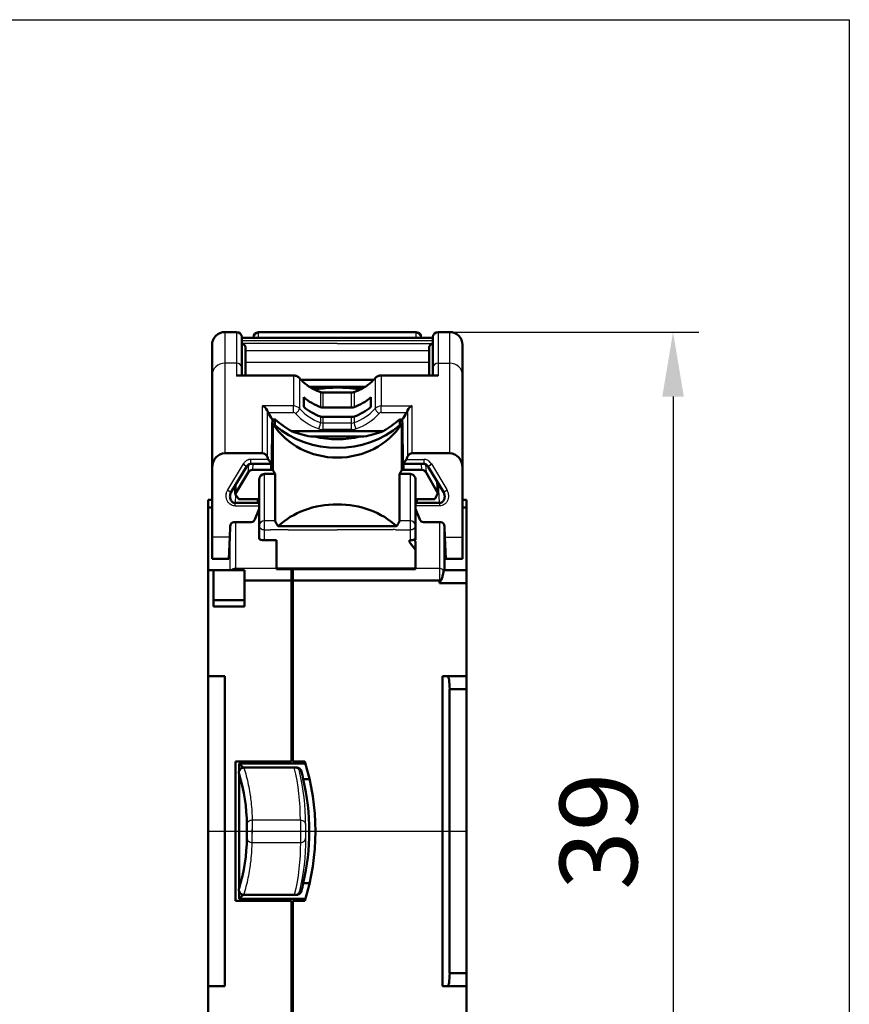
# Model space of a CAD drawing. Units: millimetres. Extents: x 3216.9 to 3256.9, y 2615.9 to 2655.9.
# Drawn here: x 3238.5 to 3256.9, y 2634.1 to 2655.9 of the extents above; entities that cross this region are included whole.
import ezdxf

# ---------------------------------------------------------------- set-up
doc = ezdxf.new("R2010")
doc.units = ezdxf.units.MM
doc.linetypes.add('AM_ISO08W050', pattern=[18, 12, -1.5, 3, -1.5])
for name, color, linetype, lineweight in [('AM_0', 7, 'Continuous', 50), ('AM_4', 3, 'Continuous', 25), ('AM_5', 3, 'Continuous', 25), ('AM_7', 4, 'AM_ISO08W050', 25)]:
    doc.layers.add(name, color=color, linetype=linetype, lineweight=lineweight)
doc.styles.get("Standard").update_dxf_attribs({"font": 'ISOCP.SHX'})

msp = doc.modelspace()

# ---------------------------------------------------------------- linework, layer by layer
for p, q in [((3216.86, 2655.856), (3256.86, 2655.856)), ((3256.86, 2655.856), (3256.86, 2615.856))]:
    msp.add_line(p, q)
at = {"layer": 'AM_0'}
for p, q in [((3243.049, 2648.949), (3243.306, 2648.949)), ((3247.277, 2648.944), (3243.792, 2648.944)), ((3248.019, 2648.949), (3247.762, 2648.949)), ((3243.42, 2648.834), (3243.42, 2648.824)), ((3247.648, 2648.824), (3243.42, 2648.824)), ((3243.42, 2648.764), (3243.42, 2648.763)), ((3243.42, 2648.763), (3243.42, 2648.153)), ((3243.678, 2648.829), (3243.678, 2648.829)), ((3243.678, 2648.824), (3243.678, 2648.828)), ((3243.678, 2648.76), (3243.678, 2648.761)), ((3243.792, 2648.76), (3243.792, 2648.761)), ((3247.277, 2648.76), (3247.277, 2648.761)), ((3247.391, 2648.829), (3247.391, 2648.829)), ((3247.391, 2648.828), (3247.391, 2648.824)), ((3247.391, 2648.76), (3247.391, 2648.761)), ((3247.648, 2648.834), (3247.648, 2648.824)), ((3247.648, 2648.824), (3247.648, 2648.824)), ((3247.648, 2648.763), (3247.648, 2648.764)), ((3247.648, 2648.763), (3247.648, 2648.153)), ((3242.763, 2647.991), (3242.763, 2648.663)), ((3243.506, 2648.592), (3243.506, 2647.988)), ((3247.562, 2648.592), (3247.562, 2647.988)), ((3248.305, 2647.991), (3248.305, 2648.663)), ((3243.42, 2648.074), (3243.42, 2648.153)), ((3243.42, 2647.988), (3243.42, 2648.074)), ((3247.648, 2648.074), (3247.648, 2648.153)), ((3247.648, 2647.988), (3247.648, 2648.074)), ((3242.763, 2645.944), (3242.763, 2647.991)), ((3244.567, 2647.988), (3243.344, 2647.988)), ((3246.338, 2647.893), (3244.73, 2647.893)), ((3246.502, 2647.988), (3247.724, 2647.988)), ((3248.305, 2645.944), (3248.305, 2647.991)), ((3244.924, 2647.735), (3246.144, 2647.735)), ((3244.792, 2647.506), (3244.792, 2647.296)), ((3245.223, 2647.611), (3245.845, 2647.611)), ((3246.277, 2647.506), (3246.277, 2647.296)), ((3245.845, 2647.28), (3245.223, 2647.28)), ((3244.098, 2647.014), (3244.163, 2647.014)), ((3244.151, 2647.014), (3244.151, 2646.891)), ((3245.845, 2647.07), (3245.223, 2647.07)), ((3246.906, 2647.014), (3246.971, 2647.014)), ((3246.918, 2646.891), (3246.918, 2647.014)), ((3244.11, 2646.913), (3244.11, 2645.894)), ((3246.55, 2646.755), (3244.519, 2646.755)), ((3246.959, 2645.894), (3246.959, 2646.913)), ((3246.12, 2646.635), (3244.949, 2646.635)), ((3243.049, 2646.269), (3243.877, 2646.269)), ((3248.019, 2646.269), (3247.192, 2646.269)), ((3242.763, 2644.413), (3242.763, 2645.944)), ((3243.18, 2645.398), (3243.526, 2645.969)), ((3243.622, 2646.033), (3244.081, 2646.033)), ((3244.074, 2645.901), (3243.66, 2645.901)), ((3244.074, 2646.033), (3244.074, 2645.901)), ((3247.447, 2646.033), (3246.988, 2646.033)), ((3246.995, 2645.901), (3246.995, 2646.033)), ((3246.995, 2645.901), (3247.401, 2645.901)), ((3247.888, 2645.398), (3247.542, 2645.969)), ((3248.305, 2644.413), (3248.305, 2645.944)), ((3243.564, 2645.844), (3243.272, 2645.36)), ((3243.806, 2644.667), (3243.806, 2645.681)), ((3244.158, 2645.811), (3243.92, 2645.811)), ((3244.158, 2644.775), (3244.158, 2645.811)), ((3246.91, 2644.775), (3246.91, 2645.811)), ((3246.91, 2645.811), (3247.148, 2645.811)), ((3247.263, 2645.681), (3247.263, 2644.667)), ((3247.498, 2645.841), (3247.756, 2645.389)), ((3243.272, 2645.36), (3243.285, 2645.571)), ((3247.74, 2645.643), (3247.756, 2645.389)), ((3242.763, 2645.238), (3242.678, 2645.238)), ((3242.678, 2645.238), (3242.678, 2630.582)), ((3243.163, 2645.412), (3243.163, 2645.412)), ((3243.353, 2645.252), (3243.272, 2645.36)), ((3243.353, 2645.252), (3243.806, 2645.252)), ((3247.691, 2645.252), (3247.263, 2645.252)), ((3247.691, 2645.252), (3247.756, 2645.389)), ((3248.391, 2645.238), (3248.305, 2645.238)), ((3248.391, 2645.238), (3248.391, 2630.582)), ((3242.678, 2645.07), (3242.763, 2645.07)), ((3243.763, 2645.17), (3243.271, 2645.17)), ((3243.806, 2645.04), (3243.709, 2644.801)), ((3247.263, 2645.04), (3247.359, 2644.801)), ((3247.306, 2645.17), (3247.797, 2645.17)), ((3248.305, 2645.07), (3248.391, 2645.07)), ((3243.16, 2644.65), (3243.153, 2644.413)), ((3243.246, 2644.744), (3243.631, 2644.744)), ((3243.806, 2644.388), (3243.806, 2644.667)), ((3244.226, 2644.654), (3246.843, 2644.654)), ((3247.263, 2644.667), (3247.263, 2644.388)), ((3247.822, 2644.744), (3247.437, 2644.744)), ((3247.905, 2643.683), (3247.905, 2644.672)), ((3247.908, 2644.65), (3247.915, 2644.413)), ((3242.763, 2644.413), (3242.763, 2643.931)), ((3243.132, 2643.931), (3243.153, 2644.413)), ((3247.263, 2644.367), (3247.263, 2644.388)), ((3247.263, 2644.354), (3247.263, 2644.367)), ((3247.915, 2644.413), (3247.937, 2643.931)), ((3248.305, 2644.413), (3248.305, 2643.931)), ((3244.192, 2644.343), (3243.92, 2644.343)), ((3244.192, 2643.718), (3244.192, 2644.343)), ((3247.134, 2644.343), (3247.134, 2644.301)), ((3247.148, 2644.343), (3247.134, 2644.343)), ((3247.263, 2644.136), (3247.134, 2644.301)), ((3247.245, 2644.354), (3247.263, 2644.354)), ((3247.263, 2644.136), (3247.263, 2644.31)), ((3242.763, 2643.931), (3243.132, 2643.931)), ((3247.263, 2644.136), (3247.263, 2643.718)), ((3247.937, 2643.931), (3248.305, 2643.931)), ((3244.192, 2643.705), (3244.192, 2643.718)), ((3247.263, 2643.718), (3244.192, 2643.718)), ((3247.263, 2643.705), (3244.192, 2643.705)), ((3244.52, 2643.705), (3244.52, 2643.451)), ((3244.549, 2643.451), (3244.549, 2643.705)), ((3247.263, 2643.718), (3247.263, 2643.705)), ((3242.792, 2643.683), (3242.678, 2643.683)), ((3242.792, 2643.683), (3243.478, 2643.683)), ((3242.792, 2643.683), (3242.792, 2643.017)), ((3243.478, 2643.683), (3243.478, 2643.017)), ((3248.391, 2643.683), (3247.895, 2643.683)), ((3243.478, 2643.451), (3244.52, 2643.451)), ((3244.52, 2643.451), (3244.52, 2639.453)), ((3244.549, 2643.416), (3244.52, 2643.416)), ((3244.549, 2643.451), (3244.549, 2639.453)), ((3247.791, 2643.451), (3244.549, 2643.451)), ((3247.791, 2643.451), (3247.791, 2643.397)), ((3247.824, 2643.451), (3247.791, 2643.451)), ((3247.791, 2643.397), (3248.391, 2643.397)), ((3244.52, 2643.059), (3244.549, 2643.059)), ((3243.478, 2643.017), (3242.792, 2643.017)), ((3242.792, 2643.017), (3242.792, 2642.881)), ((3242.792, 2642.881), (3243.478, 2642.881)), ((3243.478, 2642.881), (3243.478, 2643.017)), ((3242.678, 2641.338), (3243.049, 2641.338)), ((3243.049, 2641.338), (3243.049, 2634.482)), ((3247.858, 2641.338), (3247.858, 2634.482)), ((3247.858, 2641.338), (3248.391, 2641.338)), ((3248.019, 2641.053), (3248.019, 2634.768)), ((3248.019, 2641.053), (3248.391, 2641.053)), ((3243.278, 2639.453), (3243.278, 2636.368)), ((3243.278, 2639.453), (3244.52, 2639.453)), ((3243.359, 2639.405), (3244.829, 2639.405)), ((3243.448, 2639.316), (3243.359, 2639.405)), ((3243.359, 2639.405), (3243.359, 2639.23)), ((3244.52, 2639.567), (3244.549, 2639.567)), ((3244.549, 2639.453), (3244.815, 2639.453)), ((3243.359, 2639.177), (3243.359, 2636.644)), ((3244.63, 2639.318), (3243.471, 2639.318)), ((3244.583, 2639.318), (3244.586, 2639.318)), ((3244.757, 2638.945), (3244.757, 2638.945)), ((3244.92, 2639.06), (3244.779, 2639.06)), ((3244.757, 2636.876), (3244.757, 2636.876)), ((3244.92, 2636.761), (3244.779, 2636.761)), ((3243.359, 2636.416), (3243.359, 2636.591)), ((3243.278, 2636.368), (3244.52, 2636.368)), ((3243.448, 2636.505), (3243.359, 2636.416)), ((3243.359, 2636.416), (3244.829, 2636.416)), ((3244.63, 2636.502), (3243.471, 2636.502)), ((3244.52, 2632.37), (3244.52, 2636.368)), ((3244.549, 2636.368), (3244.815, 2636.368)), ((3244.549, 2632.37), (3244.549, 2636.368)), ((3244.583, 2636.502), (3244.586, 2636.502)), ((3244.52, 2636.254), (3244.549, 2636.254)), ((3248.019, 2634.768), (3248.391, 2634.768)), ((3242.678, 2634.482), (3243.049, 2634.482)), ((3247.858, 2634.482), (3248.391, 2634.482))]:
    msp.add_line(p, q, dxfattribs=at)
for centre, radius, start, end in [((3243.049, 2648.663), 0.286, 90, 180), ((3243.306, 2648.834), 0.114, 0, 90), ((3243.792, 2648.829), 0.114, 90, 180), ((3247.277, 2648.829), 0.114, 360, 90), ((3247.762, 2648.834), 0.114, 90, 180), ((3248.019, 2648.663), 0.286, 0, 90), ((3239.85, 2637.91), 5.199, 342.7403, 17.2597), ((3239.854, 2637.91), 5.058, 346.8634, 13.1366)]:
    msp.add_arc(centre, radius, start, end, dxfattribs=at)
for centre, major_axis, ratio, start_param, end_param in [((3243.306, 2647.874), (-0.0933, -0.0933), 0.70673, 3.756821, 4.09716), ((3247.762, 2647.874), (0.0933, -0.0933), 0.70673, 2.186025, 2.526364), ((3245.534, 2646.32), (2.085, 0), 0.67712, 1.316266, 1.825327), ((3245.534, 2648.252), (-1.085, 0), 0.942641, 0.817276, 1.223423), ((3245.534, 2648.252), (1.085, 0), 0.942641, 5.059763, 5.46591), ((3243.877, 2647.206), (-0.0933, 0.0933), 0.70673, 4.192334, 5.327618), ((3245.534, 2648.042), (-1.085, 0), 0.942641, 0.817276, 1.223423), ((3245.223, 2647.442), (0.171, 0), 0.942641, 4.365015, 4.712389), ((3245.845, 2647.442), (-0.171, 0), 0.942641, 1.570796, 1.91817), ((3245.534, 2648.042), (-1.085, 0), 0.942641, 1.91817, 2.324317), ((3247.192, 2647.206), (0.0933, 0.0933), 0.70673, 0.955568, 2.090852), ((3245.534, 2647.895), (-1.714, 0), 0.942641, 0.466765, 0.576773), ((3245.534, 2612.144), (0, 63.943), 0.026804, 0.994023, 1.012212), ((3245.534, 2648.344), (1.968, 0), 0.942641, 3.941164, 4.169999), ((3245.223, 2647.232), (-0.171, 0), 0.942641, 1.223423, 1.570796), ((3245.845, 2647.232), (0.171, 0), 0.942641, 4.712389, 5.059763), ((3245.534, 2648.344), (1.968, 0), 0.942641, 5.254779, 5.483614), ((3245.534, 2647.895), (1.714, 0), 0.942641, 5.706412, 5.81642), ((3245.534, 2612.144), (0, 63.943), 0.026804, 5.270973, 5.289162), ((3245.534, 2647.757), (-1.682, 0), 0.942641, 0.560885, 2.580708), ((3244.074, 2646.811), (-0.114, 0), 0.942641, 3.974467, 4.393098), ((3245.534, 2648.325), (-2.057, 0), 0.942641, 0.832874, 2.308718), ((3245.534, 2647.806), (-1.968, 0), 0.623091, 1.028407, 1.268522), ((3245.534, 2647.806), (-1.968, 0), 0.623091, 1.873071, 2.113186), ((3246.995, 2646.811), (-0.114, 0), 0.942641, 5.03168, 5.450311), ((3245.534, 2648.516), (-2.057, 0), 0.942641, 1.325153, 1.816439), ((3243.049, 2645.944), (0, 0.324), 0.880774, 0, 1.570796), ((3243.877, 2646.139), (0, -0.13), 0.880774, 2.006309, 3.141593), ((3245.534, 2647.015), (0, 1.946), 0.880774, 2.006309, 2.041741), ((3245.534, 2646.716), (-1.714, 0), 0.751855, 0.470944, 0.558584), ((3245.534, 2646.716), (1.714, 0), 0.751855, 5.724601, 5.812241), ((3245.534, 2647.015), (0, 1.946), 0.880774, 4.241445, 4.276877), ((3247.192, 2646.139), (0, -0.13), 0.880774, 3.141593, 4.276877), ((3248.019, 2645.944), (0, 0.324), 0.880774, 4.712389, 6.283185), ((3243.658, 2645.771), (-0.006, -0.13), 0.880519, 3.1836, 4.161087), ((3244.074, 2645.771), (0, -0.13), 0.880774, 2.822302, 3.141593), ((3245.534, 2646.91), (0, 1.91), 0.880774, 2.131681, 2.184054), ((3245.534, 2646.91), (0, 1.91), 0.880774, 4.099132, 4.151504), ((3246.995, 2645.771), (0, -0.13), 0.880774, 3.141593, 3.460884), ((3247.402, 2645.771), (-0.006, 0.13), 0.880528, 5.23772, 6.241905), ((3243.92, 2645.681), (0, -0.13), 0.880774, 3.141593, 4.712389), ((3247.148, 2645.681), (0, -0.13), 0.880774, 1.570796, 3.141593), ((3243.763, 2645.083), (0, -0.0869), 0.657543, 2.27716, 3.141593), ((3245.534, 2643.835), (-1.682, 0), 0.774646, 3.821123, 5.603655), ((3247.306, 2645.083), (0, -0.0869), 0.657543, 3.141593, 4.006025), ((3243.631, 2644.842), (0, -0.0973), 0.880774, 0, 1.139658), ((3247.437, 2644.842), (0, -0.0973), 0.880774, 5.143528, 6.283185), ((3243.246, 2644.647), (0, 0.0973), 0.880774, 0, 1.53589), ((3247.822, 2644.647), (0, 0.0973), 0.880774, 4.747296, 6.283185), ((3243.92, 2644.388), (-0.114, 0), 0.390706, 0, 1.570796), ((3247.148, 2644.388), (-0.114, 0), 0.390706, 1.570796, 3.141593), ((3247.307, 2644.266), (0.064, -0.114), 0.147696, 3.631874, 4.238705), ((3247.307, 2644.266), (0.064, -0.114), 0.147696, 2.560062, 2.695487), ((3247.969, 2641.053), (0, 0.286), 0.176327, 4.712389, 6.283185), ((3243.468, 2639.204), (0.0829, 0.0816), 0.976106, 0.781368, 0.818531), ((3239.854, 2638.016), (0, -5.036), 0.999781, 1.779623, 1.815028)]:
    msp.add_ellipse(centre, major_axis=major_axis, ratio=ratio, start_param=start_param, end_param=end_param, dxfattribs=at)
at = {"layer": 'AM_0', "extrusion": (0, 0, -1)}
for centre, major_axis, ratio, start_param, end_param in [((3239.854, 2637.805), (0, 5.036), 0.999781, 1.779623, 1.815028), ((3243.468, 2636.617), (0.0829, -0.0816), 0.976106, 0.781368, 0.818531), ((3247.969, 2634.768), (0, -0.286), 0.176327, 4.712389, 6.283185)]:
    msp.add_ellipse(centre, major_axis=major_axis, ratio=ratio, start_param=start_param, end_param=end_param, dxfattribs=at)
at = {"layer": 'AM_0'}
for points, degree, knots in [([(3243.42, 2648.764), (3243.42, 2648.775), (3243.42, 2648.785), (3243.42, 2648.797), (3243.42, 2648.8), (3243.42, 2648.804), (3243.42, 2648.805), (3243.42, 2648.808), (3243.42, 2648.809), (3243.42, 2648.811), (3243.42, 2648.812), (3243.42, 2648.815), (3243.42, 2648.817), (3243.42, 2648.822), (3243.42, 2648.824), (3243.42, 2648.824)], 3, [0.6767978, 0.6767978, 0.6767978, 0.6767978, 0.7215207, 0.7215207, 0.7392434, 0.7392434, 0.7492811, 0.7492811, 0.7579751, 0.7579751, 0.7685973, 0.7685973, 0.788428, 0.788428, 0.8414535, 0.8414535, 0.8414535, 0.8414535]), ([(3243.678, 2648.828), (3243.678, 2648.829), (3243.678, 2648.829), (3243.678, 2648.829), (3243.678, 2648.829)], 3, [0.45291095, 0.45291095, 0.45291095, 0.45291095, 0.50870421, 0.51395815, 0.51395815, 0.51395815, 0.51395815]), ([(3247.391, 2648.829), (3247.391, 2648.829), (3247.391, 2648.829), (3247.391, 2648.829), (3247.391, 2648.828)], 2, [0.49792689, 0.49792689, 0.49792689, 0.5, 0.5, 0.58276726, 0.58276726, 0.58276726]), ([(3247.648, 2648.764), (3247.648, 2648.775), (3247.648, 2648.785), (3247.648, 2648.797), (3247.648, 2648.8), (3247.648, 2648.804), (3247.648, 2648.805), (3247.648, 2648.808), (3247.648, 2648.809), (3247.648, 2648.811), (3247.648, 2648.812), (3247.648, 2648.815), (3247.648, 2648.817), (3247.648, 2648.822), (3247.648, 2648.824), (3247.648, 2648.824)], 3, [-0.8414506, -0.8414506, -0.8414506, -0.8414506, -0.788428, -0.788428, -0.7685973, -0.7685973, -0.7579751, -0.7579751, -0.7492811, -0.7492811, -0.7392434, -0.7392434, -0.7215207, -0.7215207, -0.6767954, -0.6767954, -0.6767954, -0.6767954]), ([(3243.506, 2648.592), (3243.506, 2648.596), (3243.506, 2648.601), (3243.504, 2648.615), (3243.501, 2648.625), (3243.492, 2648.645), (3243.485, 2648.655), (3243.469, 2648.672), (3243.46, 2648.679), (3243.441, 2648.689), (3243.431, 2648.693), (3243.421, 2648.695), (3243.421, 2648.695), (3243.42, 2648.695)], 3, [0.09454177, 0.09454177, 0.09454177, 0.09454177, 0.09734701, 0.09734701, 0.10423746, 0.10423746, 0.11339699, 0.11339699, 0.12272195, 0.12272195, 0.13258637, 0.13258637, 0.13291219, 0.13291219, 0.13291219, 0.13291219]), ([(3247.562, 2648.592), (3247.562, 2648.597), (3247.563, 2648.602), (3247.566, 2648.619), (3247.569, 2648.629), (3247.581, 2648.652), (3247.59, 2648.663), (3247.615, 2648.684), (3247.631, 2648.692), (3247.647, 2648.695), (3247.648, 2648.695), (3247.648, 2648.695)], 3, [-0.03488275, -0.03488275, -0.03488275, -0.03488275, -0.03153206, -0.03153206, -0.02374277, -0.02374277, -0.01327273, -0.01327273, 0, 0, 0.00026597, 0.00026597, 0.00026597, 0.00026597]), ([(3244.697, 2647.93), (3244.69, 2647.937), (3244.683, 2647.944), (3244.667, 2647.956), (3244.659, 2647.962), (3244.642, 2647.971), (3244.633, 2647.975), (3244.615, 2647.982), (3244.605, 2647.984), (3244.586, 2647.987), (3244.576, 2647.988), (3244.567, 2647.988)], 3, [0.6923894, 0.6923894, 0.6923894, 0.6923894, 0.8680708, 0.8680708, 1.0437522, 1.0437522, 1.2194336, 1.2194336, 1.3951149, 1.3951149, 1.5707963, 1.5707963, 1.5707963, 1.5707963]), ([(3244.697, 2647.93), (3244.721, 2647.902), (3244.747, 2647.875), (3244.802, 2647.825), (3244.831, 2647.801), (3244.891, 2647.756), (3244.923, 2647.735), (3244.988, 2647.697), (3245.022, 2647.679), (3245.091, 2647.647), (3245.126, 2647.633), (3245.163, 2647.621)], 3, [3.8339821, 3.8339821, 3.8339821, 3.8339821, 3.9401887, 3.9401887, 4.0463954, 4.0463954, 4.152602, 4.152602, 4.2588086, 4.2588086, 4.3650153, 4.3650153, 4.3650153, 4.3650153]), ([(3245.906, 2647.621), (3245.942, 2647.633), (3245.978, 2647.647), (3246.047, 2647.679), (3246.081, 2647.697), (3246.146, 2647.735), (3246.177, 2647.756), (3246.238, 2647.801), (3246.267, 2647.825), (3246.322, 2647.875), (3246.348, 2647.902), (3246.372, 2647.93)], 3, [5.0597627, 5.0597627, 5.0597627, 5.0597627, 5.1659693, 5.1659693, 5.272176, 5.272176, 5.3783826, 5.3783826, 5.4845892, 5.4845892, 5.5907959, 5.5907959, 5.5907959, 5.5907959]), ([(3246.502, 2647.988), (3246.492, 2647.988), (3246.482, 2647.987), (3246.463, 2647.984), (3246.454, 2647.982), (3246.436, 2647.975), (3246.427, 2647.971), (3246.409, 2647.962), (3246.401, 2647.956), (3246.386, 2647.944), (3246.379, 2647.937), (3246.372, 2647.93)], 3, [1.5707963, 1.5707963, 1.5707963, 1.5707963, 1.7464777, 1.7464777, 1.9221591, 1.9221591, 2.0978405, 2.0978405, 2.2735218, 2.2735218, 2.4492032, 2.4492032, 2.4492032, 2.4492032]), ([(3246.038, 2647.676), (3246.032, 2647.677), (3246.025, 2647.678), (3245.832, 2647.71), (3245.632, 2647.724), (3245.299, 2647.713), (3245.162, 2647.698), (3245.03, 2647.676)], 3, [3.777147, 3.777147, 3.777147, 3.777147, 3.813549, 3.813549, 4.839305, 4.839305, 5.563438, 5.563438, 5.563438, 5.563438]), ([(3245.163, 2647.621), (3245.167, 2647.62), (3245.17, 2647.618), (3245.178, 2647.616), (3245.182, 2647.615), (3245.19, 2647.614), (3245.194, 2647.613), (3245.203, 2647.612), (3245.207, 2647.612), (3245.215, 2647.611), (3245.219, 2647.611), (3245.223, 2647.611)], 3, [4.3650153, 4.3650153, 4.3650153, 4.3650153, 4.43449, 4.43449, 4.5039648, 4.5039648, 4.5734395, 4.5734395, 4.6429142, 4.6429142, 4.712389, 4.712389, 4.712389, 4.712389]), ([(3245.845, 2647.611), (3245.85, 2647.611), (3245.854, 2647.611), (3245.862, 2647.612), (3245.866, 2647.612), (3245.874, 2647.613), (3245.878, 2647.614), (3245.886, 2647.615), (3245.89, 2647.616), (3245.898, 2647.618), (3245.902, 2647.62), (3245.906, 2647.621)], 3, [4.712389, 4.712389, 4.712389, 4.712389, 4.7818637, 4.7818637, 4.8513385, 4.8513385, 4.9208132, 4.9208132, 4.9902879, 4.9902879, 5.0597627, 5.0597627, 5.0597627, 5.0597627]), ([(3243.98, 2647.217), (3243.981, 2647.216), (3243.982, 2647.214), (3243.989, 2647.197), (3243.997, 2647.181), (3244.004, 2647.168)], 3, [0.087025369, 0.087025369, 0.087025369, 0.087025369, 0.087850495, 0.087850495, 0.096272211, 0.096272211, 0.096272211, 0.096272211]), ([(3247.065, 2647.168), (3247.072, 2647.181), (3247.079, 2647.196), (3247.087, 2647.213), (3247.087, 2647.215), (3247.088, 2647.217)], 3, [0.09684426, 0.09684426, 0.09684426, 0.09684426, 0.105069501, 0.105069501, 0.106078417, 0.106078417, 0.106078417, 0.106078417]), ([(3243.526, 2645.969), (3243.531, 2645.979), (3243.537, 2645.988), (3243.553, 2646.005), (3243.561, 2646.012), (3243.577, 2646.022), (3243.586, 2646.027), (3243.604, 2646.032), (3243.613, 2646.033), (3243.622, 2646.033)], 3, [0.00000444, 0.00000444, 0.00000444, 0.00000444, 0.00614747, 0.00614747, 0.0135012, 0.0135012, 0.02287034, 0.02287034, 0.03190969, 0.03190969, 0.03190969, 0.03190969]), ([(3247.542, 2645.969), (3247.537, 2645.979), (3247.531, 2645.988), (3247.515, 2646.005), (3247.507, 2646.012), (3247.491, 2646.022), (3247.483, 2646.027), (3247.465, 2646.032), (3247.456, 2646.033), (3247.447, 2646.033)], 3, [0.00000428, 0.00000428, 0.00000428, 0.00000428, 0.00614745, 0.00614745, 0.01350116, 0.01350116, 0.02287032, 0.02287032, 0.03190976, 0.03190976, 0.03190976, 0.03190976]), ([(3243.178, 2645.234), (3243.171, 2645.246), (3243.167, 2645.259), (3243.161, 2645.287), (3243.159, 2645.302), (3243.16, 2645.33), (3243.162, 2645.344), (3243.168, 2645.372), (3243.174, 2645.385), (3243.18, 2645.398)], 3, [0.000001, 0.000001, 0.000001, 0.000001, 0.0079985, 0.0079985, 0.01654396, 0.01654396, 0.02482184, 0.02482184, 0.03304641, 0.03304641, 0.03304641, 0.03304641]), ([(3243.271, 2645.17), (3243.261, 2645.17), (3243.252, 2645.171), (3243.232, 2645.178), (3243.223, 2645.183), (3243.207, 2645.195), (3243.2, 2645.201), (3243.188, 2645.216), (3243.182, 2645.225), (3243.178, 2645.234)], 3, [0.00000202, 0.00000202, 0.00000202, 0.00000202, 0.00522567, 0.00522567, 0.01092891, 0.01092891, 0.01611321, 0.01611321, 0.02184766, 0.02184766, 0.02184766, 0.02184766]), ([(3247.797, 2645.17), (3247.807, 2645.17), (3247.817, 2645.171), (3247.836, 2645.178), (3247.846, 2645.183), (3247.862, 2645.195), (3247.868, 2645.201), (3247.881, 2645.216), (3247.886, 2645.225), (3247.891, 2645.234)], 3, [0.00000205, 0.00000205, 0.00000205, 0.00000205, 0.00522569, 0.00522569, 0.01092895, 0.01092895, 0.01611325, 0.01611325, 0.0218477, 0.0218477, 0.0218477, 0.0218477]), ([(3244.158, 2644.775), (3244.158, 2644.77), (3244.16, 2644.762), (3244.168, 2644.743), (3244.174, 2644.732), (3244.188, 2644.706), (3244.199, 2644.69), (3244.215, 2644.667), (3244.22, 2644.66), (3244.226, 2644.654)], 3, [0, 0, 0, 0, 0.00746578, 0.00746578, 0.01493156, 0.01493156, 0.02471559, 0.02471559, 0.02890344, 0.02890344, 0.02890344, 0.02890344]), ([(3246.843, 2644.654), (3246.848, 2644.66), (3246.853, 2644.667), (3246.87, 2644.69), (3246.88, 2644.706), (3246.895, 2644.732), (3246.901, 2644.743), (3246.908, 2644.762), (3246.91, 2644.77), (3246.91, 2644.775)], 3, [0.11195849, 0.11195849, 0.11195849, 0.11195849, 0.11614634, 0.11614634, 0.12593037, 0.12593037, 0.13339615, 0.13339615, 0.14086193, 0.14086193, 0.14086193, 0.14086193]), ([(3247.824, 2643.451), (3247.829, 2643.458), (3247.834, 2643.467), (3247.848, 2643.5), (3247.856, 2643.528), (3247.871, 2643.586), (3247.876, 2643.613), (3247.883, 2643.651), (3247.885, 2643.664), (3247.886, 2643.672)], 3, [0.10294033, 0.10294033, 0.10294033, 0.10294033, 0.10723394, 0.10723394, 0.11701673, 0.11701673, 0.12731726, 0.12731726, 0.13583559, 0.13583559, 0.13583559, 0.13583559]), ([(3247.791, 2643.397), (3247.791, 2643.398), (3247.792, 2643.399), (3247.803, 2643.417), (3247.814, 2643.434), (3247.824, 2643.451)], 3, [-0.000110225, -0.000110225, -0.000110225, -0.000110225, -0.0001057528, -0.0001057528, 0, 0, 0, 0]), ([(3244.739, 2639.234), (3244.736, 2639.245), (3244.731, 2639.256), (3244.718, 2639.277), (3244.71, 2639.286), (3244.688, 2639.304), (3244.676, 2639.309), (3244.661, 2639.314), (3244.655, 2639.316), (3244.643, 2639.318), (3244.636, 2639.318), (3244.63, 2639.318)], 3, [-0.02040555, -0.02040555, -0.02040555, -0.02040555, -0.01595684, -0.01595684, -0.01186864, -0.01186864, -0.00679318, -0.00679318, -0.0033596, -0.0033596, 0, 0, 0, 0]), ([(3243.533, 2637.763), (3243.533, 2637.773), (3243.534, 2637.786), (3243.534, 2637.816), (3243.534, 2637.833), (3243.535, 2637.868), (3243.535, 2637.887), (3243.535, 2637.924), (3243.535, 2637.941), (3243.535, 2637.975), (3243.534, 2637.991), (3243.534, 2638.021), (3243.534, 2638.034), (3243.533, 2638.05), (3243.533, 2638.054), (3243.533, 2638.058)], 3, [0, 0, 0, 0, 0.1046408, 0.1046408, 0.2049879, 0.2049879, 0.3043032, 0.3043032, 0.3949178, 0.3949178, 0.4888148, 0.4888148, 0.5828073, 0.5828073, 0.6232997, 0.6232997, 0.6232997, 0.6232997]), ([(3244.739, 2636.587), (3244.736, 2636.576), (3244.731, 2636.564), (3244.718, 2636.544), (3244.71, 2636.535), (3244.688, 2636.517), (3244.676, 2636.512), (3244.661, 2636.506), (3244.655, 2636.505), (3244.643, 2636.503), (3244.636, 2636.502), (3244.63, 2636.502)], 3, [-0.02040555, -0.02040555, -0.02040555, -0.02040555, -0.01595684, -0.01595684, -0.01186864, -0.01186864, -0.00679318, -0.00679318, -0.0033596, -0.0033596, 0, 0, 0, 0])]:
    msp.add_open_spline(points, degree=degree, knots=knots, dxfattribs=at)
for points in [[(3247.895, 2645.383), (3247.893, 2645.388), (3247.891, 2645.393), (3247.888, 2645.398)], [(3247.891, 2645.234), (3247.892, 2645.236), (3247.896, 2645.243), (3247.899, 2645.253)], [(3247.897, 2645.378), (3247.897, 2645.38), (3247.896, 2645.381), (3247.895, 2645.383)], [(3247.904, 2645.358), (3247.902, 2645.363), (3247.9, 2645.37), (3247.897, 2645.378)], [(3247.899, 2645.253), (3247.9, 2645.254), (3247.9, 2645.254), (3247.9, 2645.255)], [(3247.9, 2645.255), (3247.901, 2645.259), (3247.903, 2645.266), (3247.905, 2645.274)], [(3247.907, 2645.34), (3247.906, 2645.346), (3247.905, 2645.352), (3247.904, 2645.358)], [(3247.905, 2645.274), (3247.907, 2645.282), (3247.908, 2645.289), (3247.908, 2645.296)], [(3247.908, 2645.337), (3247.907, 2645.338), (3247.907, 2645.339), (3247.907, 2645.34)], [(3247.909, 2645.316), (3247.909, 2645.327), (3247.908, 2645.334), (3247.908, 2645.337)], [(3247.908, 2645.296), (3247.909, 2645.304), (3247.909, 2645.311), (3247.909, 2645.316)], [(3247.886, 2643.672), (3247.887, 2643.679), (3247.891, 2643.683), (3247.895, 2643.683)], [(3243.361, 2639.17), (3243.348, 2639.213), (3243.363, 2639.249), (3243.376, 2639.268)], [(3243.533, 2638.058), (3243.529, 2638.43), (3243.473, 2638.802), (3243.361, 2639.17)], [(3243.376, 2639.268), (3243.386, 2639.283), (3243.4, 2639.295), (3243.415, 2639.304)], [(3243.415, 2639.304), (3243.431, 2639.312), (3243.449, 2639.318), (3243.467, 2639.318)], [(3243.533, 2637.763), (3243.529, 2637.391), (3243.473, 2637.018), (3243.361, 2636.65)], [(3243.361, 2636.65), (3243.348, 2636.608), (3243.363, 2636.572), (3243.376, 2636.553)], [(3243.376, 2636.553), (3243.386, 2636.537), (3243.4, 2636.525), (3243.415, 2636.517)], [(3243.415, 2636.517), (3243.431, 2636.508), (3243.449, 2636.503), (3243.467, 2636.502)]]:
    msp.add_open_spline(points, degree=3, dxfattribs=at)
at = {"layer": 'AM_4'}
for p, q in [((3243.049, 2648.949), (3243.049, 2648.261)), ((3243.306, 2648.949), (3243.306, 2648.261)), ((3243.792, 2648.824), (3243.792, 2648.944)), ((3247.277, 2648.824), (3247.277, 2648.944)), ((3247.762, 2648.949), (3247.762, 2648.261)), ((3248.019, 2648.949), (3248.019, 2648.261)), ((3243.421, 2648.763), (3243.506, 2648.761)), ((3243.506, 2648.761), (3245.534, 2648.761)), ((3245.534, 2648.76), (3247.562, 2648.76)), ((3247.562, 2648.76), (3247.648, 2648.761)), ((3245.534, 2648.695), (3243.42, 2648.695)), ((3243.506, 2648.544), (3247.562, 2648.544)), ((3245.534, 2648.695), (3247.648, 2648.695)), ((3243.049, 2648.261), (3243.049, 2646.269)), ((3243.306, 2648.261), (3243.049, 2648.261)), ((3243.306, 2648.261), (3243.306, 2647.981)), ((3247.762, 2648.261), (3248.019, 2648.261)), ((3247.762, 2648.261), (3247.762, 2647.981)), ((3248.019, 2648.261), (3248.019, 2646.269)), ((3243.306, 2647.981), (3244.567, 2647.981)), ((3244.567, 2647.981), (3244.567, 2647.988)), ((3244.567, 2647.981), (3244.567, 2647.314)), ((3244.699, 2647.923), (3244.699, 2647.255)), ((3246.37, 2647.923), (3246.37, 2647.255)), ((3246.502, 2647.981), (3246.502, 2647.988)), ((3247.762, 2647.981), (3246.502, 2647.981)), ((3246.502, 2647.981), (3246.502, 2647.314)), ((3245.165, 2647.614), (3245.165, 2647.29)), ((3245.223, 2647.604), (3245.223, 2647.611)), ((3245.223, 2647.28), (3245.223, 2647.604)), ((3245.223, 2647.604), (3245.845, 2647.604)), ((3245.845, 2647.604), (3245.845, 2647.611)), ((3245.845, 2647.28), (3245.845, 2647.604)), ((3245.904, 2647.614), (3245.904, 2647.29)), ((3244.567, 2647.314), (3243.877, 2647.314)), ((3243.877, 2646.269), (3243.877, 2647.314)), ((3243.98, 2647.217), (3243.98, 2646.194)), ((3244.567, 2647.168), (3244.567, 2647.314)), ((3246.502, 2647.168), (3246.502, 2647.314)), ((3246.502, 2647.314), (3247.192, 2647.314)), ((3247.088, 2647.217), (3247.088, 2646.194)), ((3247.192, 2646.269), (3247.192, 2647.314)), ((3244.004, 2647.168), (3244.567, 2647.168)), ((3245.165, 2647.08), (3245.165, 2646.947)), ((3245.223, 2646.937), (3245.223, 2647.07)), ((3245.845, 2646.937), (3245.845, 2647.07)), ((3245.904, 2647.08), (3245.904, 2646.947)), ((3246.502, 2647.168), (3247.065, 2647.168)), ((3245.223, 2646.791), (3245.223, 2646.937)), ((3245.845, 2646.937), (3245.223, 2646.937)), ((3245.845, 2646.791), (3245.223, 2646.791)), ((3245.845, 2646.791), (3245.845, 2646.937)), ((3244.007, 2646.132), (3243.621, 2646.132)), ((3247.062, 2646.132), (3247.447, 2646.132)), ((3247.447, 2646.132), (3247.447, 2646.033)), ((3243.454, 2646.032), (3243.108, 2645.46)), ((3243.564, 2645.844), (3243.576, 2646.021)), ((3243.668, 2646.033), (3243.66, 2645.901)), ((3247.401, 2645.901), (3247.393, 2646.033)), ((3247.486, 2646.024), (3247.498, 2645.841)), ((3247.614, 2646.031), (3247.957, 2645.465)), ((3243.92, 2644.775), (3243.92, 2645.811)), ((3247.148, 2645.811), (3247.148, 2644.775)), ((3243.108, 2645.46), (3243.155, 2645.42)), ((3247.797, 2645.17), (3247.771, 2645.592)), ((3247.914, 2645.42), (3247.96, 2645.46)), ((3243.155, 2645.42), (3243.18, 2645.398)), ((3243.282, 2645.346), (3243.271, 2645.17)), ((3243.763, 2645.252), (3243.763, 2645.17)), ((3247.306, 2645.17), (3247.306, 2645.252)), ((3247.888, 2645.398), (3247.914, 2645.42)), ((3247.905, 2645.412), (3247.905, 2645.412)), ((3247.908, 2645.415), (3247.908, 2645.415)), ((3243.271, 2645.104), (3243.271, 2645.17)), ((3243.271, 2645.104), (3243.806, 2645.104)), ((3247.797, 2645.104), (3247.263, 2645.104)), ((3247.797, 2645.17), (3247.797, 2645.104)), ((3243.163, 2643.683), (3243.163, 2644.672)), ((3243.278, 2644.744), (3243.278, 2643.72)), ((3244.158, 2644.775), (3243.92, 2644.775)), ((3243.92, 2644.578), (3243.92, 2644.775)), ((3243.92, 2644.578), (3244.058, 2644.578)), ((3243.92, 2644.343), (3243.92, 2644.578)), ((3244.446, 2644.578), (3244.058, 2644.578)), ((3244.446, 2644.578), (3245.534, 2644.578)), ((3245.534, 2644.579), (3246.77, 2644.579)), ((3246.82, 2644.578), (3247.148, 2644.578)), ((3247.148, 2644.775), (3246.91, 2644.775)), ((3247.148, 2644.775), (3247.148, 2644.578)), ((3247.148, 2644.578), (3247.148, 2644.343)), ((3247.791, 2644.744), (3247.791, 2643.72)), ((3243.153, 2644.413), (3242.763, 2644.413)), ((3247.915, 2644.413), (3248.305, 2644.413)), ((3243.278, 2643.72), (3243.278, 2643.683)), ((3244.192, 2643.72), (3243.278, 2643.72)), ((3247.791, 2643.72), (3247.263, 2643.72)), ((3247.791, 2643.72), (3247.791, 2643.451)), ((3244.713, 2639.234), (3244.698, 2639.234)), ((3244.739, 2639.234), (3244.713, 2639.234)), ((3243.648, 2638.159), (3244.716, 2638.159)), ((3244.716, 2638.159), (3244.716, 2637.661)), ((3244.831, 2638.063), (3244.831, 2637.757)), ((3243.648, 2637.661), (3244.716, 2637.661)), ((3244.713, 2636.587), (3244.698, 2636.587)), ((3244.739, 2636.587), (3244.713, 2636.587))]:
    msp.add_line(p, q, dxfattribs=at)
for centre, major_axis, ratio, start_param, end_param in [((3243.049, 2647.991), (-0.286, 0), 0.942641, 4.712389, 6.283185), ((3243.306, 2648.153), (0.114, 0), 0.942641, 0, 1.570796), ((3247.762, 2648.153), (-0.114, 0), 0.942641, 4.712389, 6.283185), ((3248.019, 2647.991), (0.286, 0), 0.942641, 0, 1.570796), ((3244.567, 2647.82), (-0.171, 0), 0.942641, 3.833982, 4.712389), ((3244.611, 2647.854), (0.0858, 0.0755), 0.256939, 6.060861, 6.283185), ((3245.534, 2648.576), (-1.085, 0), 0.942641, 0.692389, 1.223423), ((3245.534, 2648.576), (-1.085, 0), 0.942641, 1.91817, 2.449203), ((3246.502, 2647.82), (-0.171, 0), 0.942641, 4.712389, 5.590796), ((3246.458, 2647.854), (-0.0858, 0.0755), 0.256939, 0, 0.222325), ((3245.126, 2647.513), (0.037, 0.108), 0.113638, 5.961764, 6.283185), ((3245.223, 2647.766), (-0.171, 0), 0.942641, 1.223423, 1.570796), ((3245.845, 2647.766), (-0.171, 0), 0.942641, 1.570796, 1.91817), ((3245.943, 2647.513), (-0.037, 0.108), 0.113638, 0, 0.321421), ((3244.567, 2647.152), (0.171, 0), 0.942641, 0.692389, 1.570796), ((3244.611, 2647.187), (0.0858, 0.0755), 0.256939, 4.490064, 6.060861), ((3245.534, 2647.909), (-1.085, 0), 0.942641, 0.692389, 1.223423), ((3245.534, 2647.909), (1.085, 0), 0.942641, 5.059763, 5.590796), ((3246.502, 2647.152), (-0.171, 0), 0.942641, 4.712389, 5.590796), ((3246.458, 2647.187), (-0.0858, 0.0755), 0.256939, 0.222325, 1.793121), ((3244.567, 2647.114), (0.0571, 0), 0.942641, 0.692389, 1.570796), ((3245.534, 2647.871), (-1.2, 0), 0.942641, 0.692389, 1.223423), ((3245.534, 2647.871), (1.2, 0), 0.942641, 5.059763, 5.590796), ((3246.502, 2647.114), (-0.0571, 0), 0.942641, 4.712389, 5.590796), ((3245.126, 2646.845), (0.037, 0.108), 0.113638, 4.390968, 5.961764), ((3245.223, 2647.06), (-0.286, 0), 0.942641, 1.223423, 1.570796), ((3245.223, 2647.098), (-0.171, 0), 0.942641, 1.223423, 1.570796), ((3245.845, 2647.098), (0.171, 0), 0.942641, 4.712389, 5.059763), ((3245.845, 2647.06), (0.286, 0), 0.942641, 4.712389, 5.059763), ((3245.943, 2646.845), (-0.037, 0.108), 0.113638, 0.321421, 1.892217), ((3243.616, 2645.986), (-0.16, -0.026), 0.895214, 4.536973, 4.622244), ((3247.453, 2645.991), (0.158, -0.023), 0.880573, 1.689617, 1.730205), ((3243.264, 2645.331), (-0.009, -0.226), 0.84682, 4.137813, 4.201457), ((3247.77, 2645.319), (0, 0.258), 0.880774, 5.290598, 5.314419), ((3247.77, 2645.405), (-0.19, 0.174), 0.715143, 4.298954, 4.299158), ((3243.92, 2644.667), (-0.114, 0), 0.942641, 4.712389, 6.283185), ((3243.92, 2644.667), (-0.114, 0), 0.775055, 0, 1.570796), ((3247.148, 2644.667), (0.114, 0), 0.942641, 0, 1.570796), ((3247.148, 2644.667), (0.114, 0), 0.775055, 4.712389, 6.283185), ((3243.278, 2643.612), (-0.114, 0), 0.943168, 4.712389, 5.565731), ((3247.791, 2643.612), (-0.114, 0), 0.943168, 3.73177, 4.712389), ((3241.059, 2638.325), (-0.48, 4.193), 0.864662, 4.574211, 4.851592), ((3241.089, 2638.23), (-0.495, 4.291), 0.86451, 4.574269, 4.847906)]:
    msp.add_ellipse(centre, major_axis=major_axis, ratio=ratio, start_param=start_param, end_param=end_param, dxfattribs=at)
at = {"layer": 'AM_4', "extrusion": (0, 0, -1)}
for centre, major_axis, ratio, start_param, end_param in [((3241.059, 2637.495), (-0.48, -4.193), 0.864662, 4.574211, 4.851592), ((3241.089, 2637.591), (-0.495, -4.291), 0.86451, 4.574269, 4.847906)]:
    msp.add_ellipse(centre, major_axis=major_axis, ratio=ratio, start_param=start_param, end_param=end_param, dxfattribs=at)
at = {"layer": 'AM_4'}
for points, knots in [([(3243.506, 2648.284), (3244.182, 2648.284), (3244.858, 2648.284), (3246.21, 2648.284), (3246.886, 2648.284), (3247.562, 2648.284)], [-0.7142621, -0.7142621, -0.7142621, -0.7142621, -0.357132, -0.357132, -0.0000021, -0.0000021, -0.0000021, -0.0000021]), ([(3247.462, 2646.131), (3247.461, 2646.131), (3247.459, 2646.131), (3247.457, 2646.131), (3247.455, 2646.132), (3247.454, 2646.132)], [-0.001397536, -0.001397536, -0.001397536, -0.001397536, -0.000699055, -0.000699055, -0.000001002, -0.000001002, -0.000001002, -0.000001002]), ([(3247.589, 2646.066), (3247.567, 2646.091), (3247.545, 2646.104), (3247.502, 2646.126), (3247.479, 2646.13), (3247.462, 2646.131)], [-0.01391679, -0.01391679, -0.01391679, -0.01391679, -0.00886072, -0.00886072, -0.0000041, -0.0000041, -0.0000041, -0.0000041]), ([(3243.454, 2646.032), (3243.458, 2646.038), (3243.462, 2646.044), (3243.47, 2646.055), (3243.475, 2646.061), (3243.479, 2646.066)], [-0.007618986, -0.007618986, -0.007618986, -0.007618986, -0.003810184, -0.003810184, -0.000000803, -0.000000803, -0.000000803, -0.000000803]), ([(3247.615, 2646.032), (3247.611, 2646.038), (3247.607, 2646.044), (3247.598, 2646.055), (3247.594, 2646.061), (3247.589, 2646.066)], [-0.00775301, -0.00775301, -0.00775301, -0.00775301, -0.003884733, -0.003884733, -0.000052153, -0.000052153, -0.000052153, -0.000052153]), ([(3243.077, 2645.381), (3243.08, 2645.393), (3243.083, 2645.404), (3243.091, 2645.427), (3243.096, 2645.438), (3243.101, 2645.448)], [-0.01274913, -0.01274913, -0.01274913, -0.01274913, -0.00631776, -0.00631776, -0.00000128, -0.00000128, -0.00000128, -0.00000128]), ([(3247.996, 2645.348), (3247.994, 2645.366), (3247.991, 2645.385), (3247.98, 2645.423), (3247.971, 2645.442), (3247.96, 2645.46)], [-0.02130925, -0.02130925, -0.02130925, -0.02130925, -0.01122927, -0.01122927, -0.00003355, -0.00003355, -0.00003355, -0.00003355]), ([(3243.271, 2645.104), (3243.268, 2645.104), (3243.266, 2645.104), (3243.246, 2645.105), (3243.211, 2645.111), (3243.162, 2645.137), (3243.119, 2645.179), (3243.087, 2645.236), (3243.072, 2645.298), (3243.072, 2645.341), (3243.074, 2645.362)], [0.0000000001, 0.0000000001, 0.0000000001, 0.0000000001, 0.0000177316, 0.0000177316, 0.0001277476, 0.0002377637, 0.0003477797, 0.0004577957, 0.0005678117, 0.0006648882, 0.0006648882, 0.0006648882, 0.0006648882]), ([(3247.996, 2645.348), (3247.997, 2645.332), (3247.996, 2645.294), (3247.982, 2645.236), (3247.95, 2645.179), (3247.907, 2645.137), (3247.854, 2645.11), (3247.817, 2645.103), (3247.797, 2645.104)], [0.0001891893, 0.0001891893, 0.0001891893, 0.0001891893, 0.0002648532, 0.0003764124, 0.0004879717, 0.000599531, 0.0007110903, 0.0008406298, 0.0008406298, 0.0008406298, 0.0008406298]), ([(3243.467, 2639.318), (3243.506, 2639.192), (3243.554, 2639.002), (3243.598, 2638.759), (3243.621, 2638.598), (3243.64, 2638.402), (3243.647, 2638.257), (3243.648, 2638.159)], [0, 0, 0, 0, 0.1338183, 0.2016391, 0.2557366, 0.3041912, 0.4073765, 0.4073765, 0.4073765, 0.4073765]), ([(3244.586, 2639.318), (3244.599, 2639.318), (3244.611, 2639.316), (3244.632, 2639.309), (3244.644, 2639.304), (3244.666, 2639.287), (3244.673, 2639.279), (3244.687, 2639.261), (3244.692, 2639.251), (3244.696, 2639.238), (3244.697, 2639.236), (3244.698, 2639.234)], [0, 0, 0, 0, 0.00665243, 0.00665243, 0.01165289, 0.01165289, 0.01527542, 0.01527542, 0.01890633, 0.01890633, 0.01967305, 0.01967305, 0.01967305, 0.01967305]), ([(3244.716, 2638.159), (3244.75, 2638.159), (3244.808, 2638.135), (3244.83, 2638.085), (3244.831, 2638.063)], [0, 0, 0, 0, 0.571429, 1, 1, 1, 1]), ([(3243.467, 2636.502), (3243.506, 2636.628), (3243.554, 2636.819), (3243.598, 2637.061), (3243.621, 2637.223), (3243.64, 2637.419), (3243.647, 2637.563), (3243.648, 2637.661)], [0, 0, 0, 0, 0.1338183, 0.2016391, 0.2557366, 0.3041912, 0.4073765, 0.4073765, 0.4073765, 0.4073765]), ([(3244.716, 2637.661), (3244.75, 2637.662), (3244.808, 2637.685), (3244.83, 2637.736), (3244.831, 2637.757)], [0, 0, 0, 0, 0.571429, 1, 1, 1, 1]), ([(3244.586, 2636.502), (3244.599, 2636.502), (3244.611, 2636.504), (3244.632, 2636.511), (3244.644, 2636.517), (3244.666, 2636.533), (3244.673, 2636.541), (3244.687, 2636.56), (3244.692, 2636.57), (3244.696, 2636.582), (3244.697, 2636.585), (3244.698, 2636.587)], [0, 0, 0, 0, 0.00665243, 0.00665243, 0.01165289, 0.01165289, 0.01527542, 0.01527542, 0.01890633, 0.01890633, 0.01967305, 0.01967305, 0.01967305, 0.01967305])]:
    msp.add_open_spline(points, degree=3, knots=knots, dxfattribs=at)
for points in [[(3243.553, 2646.118), (3243.535, 2646.111), (3243.517, 2646.1), (3243.501, 2646.087)], [(3243.607, 2646.131), (3243.589, 2646.13), (3243.571, 2646.125), (3243.553, 2646.118)], [(3243.621, 2646.083), (3243.621, 2646.102), (3243.621, 2646.118), (3243.621, 2646.132)], [(3243.526, 2645.969), (3243.502, 2645.99), (3243.478, 2646.011), (3243.454, 2646.032)], [(3243.501, 2646.087), (3243.493, 2646.08), (3243.486, 2646.073), (3243.479, 2646.066)], [(3243.622, 2646.033), (3243.622, 2646.039), (3243.622, 2646.056), (3243.621, 2646.083)], [(3247.614, 2646.031), (3247.59, 2646.011), (3247.566, 2645.99), (3247.542, 2645.969)], [(3243.075, 2645.37), (3243.075, 2645.367), (3243.075, 2645.364), (3243.074, 2645.362)], [(3243.077, 2645.381), (3243.077, 2645.377), (3243.076, 2645.374), (3243.075, 2645.37)], [(3246.82, 2644.578), (3246.803, 2644.578), (3246.786, 2644.579), (3246.77, 2644.579)], [(3243.533, 2638.058), (3243.533, 2638.084), (3243.545, 2638.11), (3243.565, 2638.128)], [(3243.565, 2638.128), (3243.587, 2638.148), (3243.617, 2638.159), (3243.648, 2638.159)], [(3243.648, 2638.159), (3243.648, 2638.131), (3243.649, 2638.087), (3243.649, 2638.036)], [(3243.649, 2638.036), (3243.65, 2637.984), (3243.65, 2637.924), (3243.65, 2637.868)], [(3243.649, 2637.785), (3243.65, 2637.837), (3243.65, 2637.896), (3243.65, 2637.953)], [(3243.533, 2637.763), (3243.533, 2637.737), (3243.545, 2637.711), (3243.565, 2637.692)], [(3243.565, 2637.692), (3243.587, 2637.673), (3243.617, 2637.662), (3243.648, 2637.661)], [(3243.648, 2637.661), (3243.648, 2637.69), (3243.649, 2637.734), (3243.649, 2637.785)]]:
    msp.add_open_spline(points, degree=3, dxfattribs=at)
at = {"layer": 'AM_5'}
for p, q in [((3248.019, 2648.949), (3253.533, 2648.949)), ((3252.961, 2647.52), (3252.961, 2628.3))]:
    msp.add_line(p, q, dxfattribs=at)
msp.add_solid([(3252.723, 2647.52), (3253.199, 2647.52), (3252.961, 2648.949)], dxfattribs=at)
at = {"layer": 'AM_7'}
msp.add_line((3242.678, 2637.91), (3248.391, 2637.91), dxfattribs=at)

# ---------------------------------------------------------------- texts
at = {"layer": 'AM_5', "color": 7, "insert": (3251.533, 2637.91), "char_height": 1.7139, "attachment_point": 5, "rotation": 90}
msp.add_mtext('39', dxfattribs=at)

doc.saveas('drawing.dxf')
